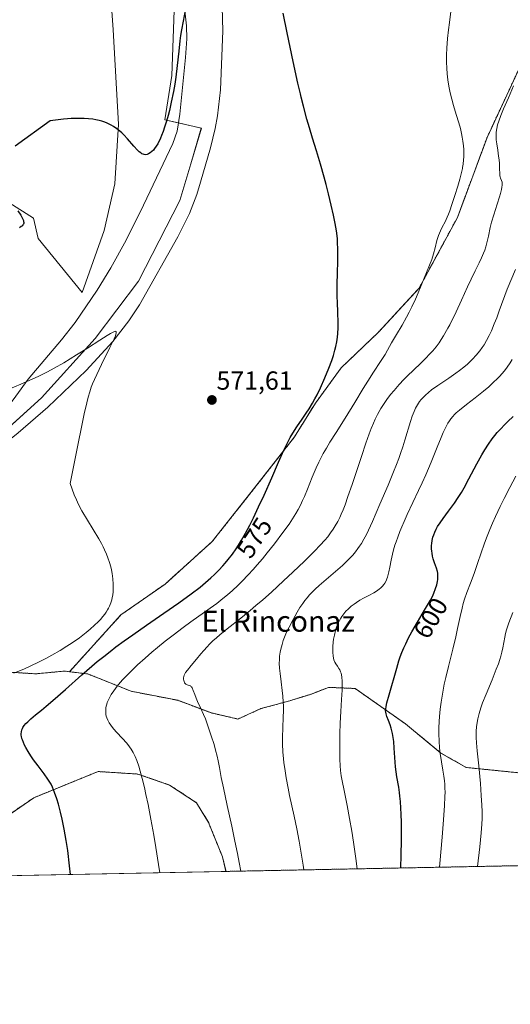
# Model space of a CAD drawing. Units: metres. Extents: x 635278 to 638749, y 4701986 to 4704366.
# Drawn here: x 637838 to 638026, y 4701986 to 4702363 of the extents above; entities that cross this region are included whole.
import ezdxf
from ezdxf.enums import TextEntityAlignment as Align

# ---------------------------------------------------------------- set-up
doc = ezdxf.new("R2010")
doc.units = ezdxf.units.M
doc.header["$MEASUREMENT"] = 0
doc.linetypes.add('TRAZOS', pattern=[0.75, 0.5, -0.25])
for name, color, linetype, lineweight in [('Arbolado forestal', 92, 'TRAZOS', 0), ('Arbolado forestal CxS', 92, 'Continuous', 0), ('Carátula', 7, 'Continuous', 5), ('Comarca CxS', 133, 'Continuous', 0), ('Comunidad Autónoma CxS', 142, 'Continuous', 0), ('Corriente natural lineal', 142, 'Continuous', 13), ('Cultivos herbáceos CxS', 92, 'Continuous', 0), ('Curva de nivel maestra', 36, 'Continuous', 30), ('Curva de nivel normal', 36, 'Continuous', 0), ('Matorral', 135, 'Continuous', 0), ('Matorral CxS', 135, 'Continuous', 0), ('Municipio CxS', 142, 'Continuous', 0), ('Provincia CxS', 1, 'Continuous', 0), ('Punto de cota en terreno', 7, 'Continuous', 0), ('Rótulo de curva de nivel directora', 19, 'Continuous', 0), ('Rótulo de punto de cota en terreno', 19, 'Continuous', 0), ('Texto cartográfico', 19, 'Continuous', 0)]:
    doc.layers.add(name, color=color, linetype=linetype, lineweight=lineweight)
doc.styles.add('Arial', font='txt', dxfattribs={"height": 0.2})

# ---------------------------------------------------------------- blocks, each defined once
blk = doc.blocks.new('*U150')
at = {"layer": 'Cultivos herbáceos CxS', "color": 92, "linetype": 'Continuous', "lineweight": 0}
for points in [[(638036.17, 4702359.72, 585.19), (638016.75, 4702317.98, 582.95), (638005.35, 4702287.22, 580.96), (637990.69, 4702260.2, 579.77), (637975.17, 4702243.33, 577.94), (637960.85, 4702229.66, 575.95), (637950.98, 4702216.09, 574.94), (637943.01, 4702203.2, 576.06), (637926.31, 4702181.86, 573.12), (637911.48, 4702163.1, 571.93), (637893.4, 4702146.8, 570.99), (637876.51, 4702134.98, 570.75), (637856.76, 4702113.2, 573.45), (637854.9, 4702113.43, 572.77), (637843.86, 4702112.39, 570.27), (637833.94, 4702113.01, 569.51)], [(637826.86, 4702053.79, 571.13), (637843.15, 4702064.92, 573.98), (637867.73, 4702074.94, 577.61), (637882.91, 4702073.98, 579.58), (637882.99, 4702073.97, 579.59), (637895.15, 4702069.77, 581.15), (637905.44, 4702062.99, 582.42), (637910.04, 4702055.46, 583.03), (637915.38, 4702042.23, 583.83), (637916.74, 4702036.67, 583.98), (637172.9, 4702022.07, 567.89)], [(637871.65, 4702386.53, 580.09), (637873.51, 4702359.24, 577.84), (637875.57, 4702323.07, 574.91), (637874.17, 4702300.16, 573.27), (637870.11, 4702282.27, 572.58), (637861.62, 4702258.58, 571.81), (637844.76, 4702279.16, 574.08), (637843, 4702286.96, 574.17), (637824, 4702299.03, 575.17), (637815.52, 4702300.26, 575.09), (637804.89, 4702356.14, 579.13), (637802.23, 4702354.36, 579.03), (637795.14, 4702307.36, 577.4), (637786.27, 4702300.26, 577.97), (637777.41, 4702301.15, 578.84), (637761.45, 4702318.89, 579.26), (637744.61, 4702325.98, 577.5), (637723.69, 4702324.1, 577.02), (637717.12, 4702334.12, 578.65), (637714.85, 4702350.59, 580.11), (637710.76, 4702363.21, 581.23)], [(637823.66, 4702197.98, 566.83), (637846.1, 4702218.18, 569.8), (637866.57, 4702240.89, 570.31), (637883.24, 4702262.87, 571.12), (637899.09, 4702293.73, 572.44), (637903.23, 4702307.8, 572.39), (637907.29, 4702321.5, 573.01), (637893.33, 4702324.74, 575.2), (637895.97, 4702341.69, 575.83), (637897.52, 4702384.6, 575.83)]]:
    blk.add_polyline3d(points, dxfattribs=at)
blk = doc.blocks.new('*U161')
at = {"layer": 'Curva de nivel normal', "color": 36, "linetype": 'Continuous', "lineweight": 0}
blk.add_polyline3d([(637835.53, 4702112.68, 570), (637839.5, 4702114.36, 570), (637842.04, 4702115.48, 570), (637844.89, 4702116.82, 570), (637847.68, 4702118.22, 570), (637850.06, 4702119.51, 570), (637853.24, 4702121.34, 570), (637855.83, 4702122.93, 570), (637857.84, 4702124.28, 570), (637860.58, 4702126.24, 570), (637863.14, 4702128.21, 570), (637864.74, 4702129.55, 570), (637866.38, 4702131.03, 570), (637867.76, 4702132.37, 570), (637868.61, 4702133.27, 570), (637869.5, 4702134.3, 570), (637870.29, 4702135.31, 570), (637870.81, 4702136.04, 570), (637871.36, 4702136.9, 570), (637871.73, 4702137.55, 570), (637872.13, 4702138.38, 570), (637872.61, 4702139.58, 570), (637872.99, 4702140.8, 570), (637873.18, 4702141.64, 570), (637873.33, 4702142.51, 570), (637873.47, 4702143.94, 570), (637873.55, 4702145.45, 570), (637873.54, 4702146.79, 570), (637873.41, 4702148.74, 570), (637873.14, 4702150.78, 570), (637872.88, 4702152.22, 570), (637872.6, 4702153.34, 570), (637872.11, 4702154.99, 570), (637871.5, 4702156.78, 570), (637870.94, 4702158.23, 570), (637870.24, 4702159.91, 570), (637869.72, 4702161.1, 570), (637869.04, 4702162.39, 570), (637868.04, 4702164.1, 570), (637863.64, 4702171.3, 570), (637861.56, 4702174.84, 570), (637860.22, 4702177.33, 570), (637859.42, 4702179.02, 570), (637858.59, 4702181.04, 570), (637857.07, 4702185.35, 570), (637859.93, 4702200.04, 570), (637861.46, 4702207.53, 570), (637862.43, 4702212.01, 570), (637863.43, 4702216.22, 570), (637863.98, 4702218.36, 570), (637864.57, 4702220.42, 570), (637865.14, 4702222.2, 570), (637865.64, 4702223.52, 570), (637866.35, 4702225.24, 570), (637867.2, 4702227.15, 570), (637869.02, 4702230.94, 570), (637872.3, 4702237.5, 570), (637873.86, 4702240.72, 570), (637874.36, 4702241.88, 570), (637874.6, 4702242.56, 570), (637874.69, 4702242.92, 570), (637874.72, 4702243.22, 570), (637874.7, 4702243.4, 570), (637874.65, 4702243.5, 570), (637874.52, 4702243.6, 570), (637874.32, 4702243.64, 570), (637874.06, 4702243.6, 570), (637873.49, 4702243.37, 570), (637872.49, 4702242.86, 570), (637871.21, 4702242.08, 570), (637868.36, 4702240.26, 570), (637863.64, 4702237.21, 570), (637859.52, 4702234.61, 570), (637854.6, 4702231.62, 570), (637850.9, 4702229.5, 570), (637848.37, 4702228.14, 570), (637845.06, 4702226.5, 570), (637841.35, 4702224.78, 570), (637838.17, 4702223.4, 570), (637833.31, 4702221.41, 570)], dxfattribs=at)
blk = doc.blocks.new('*U166')
at = {"layer": 'Curva de nivel normal', "color": 36, "linetype": 'Continuous', "lineweight": 0}
blk.add_polyline3d([(637946.52, 4702037.25, 590), (637946.28, 4702039.04, 590), (637945.42, 4702044.43, 590), (637944.75, 4702048.21, 590), (637943.82, 4702052.97, 590), (637942.8, 4702057.89, 590), (637941.09, 4702065.71, 590), (637940.52, 4702068.54, 590), (637939.78, 4702072.52, 590), (637939.21, 4702076.08, 590), (637938.91, 4702078.34, 590), (637938.74, 4702079.98, 590), (637938.55, 4702082.39, 590), (637938.4, 4702085.53, 590), (637938.39, 4702088.13, 590), (637938.49, 4702091.71, 590), (637938.67, 4702095.73, 590), (637938.75, 4702098.19, 590), (637938.74, 4702100.05, 590), (637938.68, 4702101.63, 590), (637938.51, 4702103.8, 590), (637938.27, 4702106.04, 590), (637937.83, 4702109.33, 590), (637937.43, 4702112.53, 590), (637937.24, 4702114.58, 590), (637937.16, 4702116.46, 590), (637937.18, 4702117.77, 590), (637937.28, 4702119.21, 590), (637937.47, 4702120.64, 590), (637937.72, 4702121.88, 590), (637938.19, 4702123.63, 590), (637938.68, 4702125.16, 590), (637939.18, 4702126.46, 590), (637939.96, 4702128.32, 590), (637940.89, 4702130.3, 590), (637942.4, 4702133.24, 590), (637943.98, 4702136.07, 590), (637945.06, 4702137.84, 590), (637946.12, 4702139.39, 590), (637946.9, 4702140.44, 590), (637947.81, 4702141.56, 590), (637948.75, 4702142.65, 590), (637949.64, 4702143.58, 590), (637950.95, 4702144.88, 590), (637952.44, 4702146.24, 590), (637955.04, 4702148.52, 590), (637958.64, 4702151.6, 590), (637961.32, 4702153.93, 590), (637962.9, 4702155.39, 590), (637964.34, 4702156.84, 590), (637965.32, 4702157.92, 590), (637966.37, 4702159.19, 590), (637967.29, 4702160.41, 590), (637967.88, 4702161.25, 590), (637968.6, 4702162.37, 590), (637969.55, 4702164.01, 590), (637970.49, 4702165.78, 590), (637971.31, 4702167.46, 590), (637972.83, 4702170.8, 590), (637975.69, 4702177.39, 590), (637978.79, 4702184.65, 590), (637980.92, 4702189.77, 590), (637982.07, 4702192.67, 590), (637982.92, 4702194.92, 590), (637983.6, 4702196.83, 590), (637984.46, 4702199.42, 590), (637985.27, 4702201.99, 590), (637987.38, 4702209.03, 590), (637988.08, 4702211.12, 590), (637988.8, 4702212.95, 590), (637989.36, 4702214.18, 590), (637990.08, 4702215.47, 590), (637990.89, 4702216.69, 590), (637991.54, 4702217.53, 590), (637992.12, 4702218.2, 590), (637993.09, 4702219.17, 590), (637994.28, 4702220.23, 590), (637995.47, 4702221.17, 590), (637997.86, 4702222.89, 590), (638002.06, 4702225.75, 590), (638004.72, 4702227.59, 590), (638006.2, 4702228.67, 590), (638007.81, 4702229.92, 590), (638009.22, 4702231.1, 590), (638010.13, 4702231.92, 590), (638011.21, 4702232.98, 590), (638012.62, 4702234.53, 590), (638013.96, 4702236.18, 590), (638014.88, 4702237.43, 590), (638015.58, 4702238.5, 590), (638016.57, 4702240.17, 590), (638017.59, 4702242.09, 590), (638018.42, 4702243.89, 590), (638019.51, 4702246.45, 590), (638020.44, 4702248.86, 590), (638021.38, 4702251.5, 590), (638024.43, 4702259.84, 590), (638027.63, 4702267.3, 590)], dxfattribs=at)
blk = doc.blocks.new('*U170')
at = {"layer": 'Curva de nivel normal', "color": 36, "linetype": 'Continuous', "lineweight": 0}
blk.add_polyline3d([(637998.53, 4702038.27, 605), (637998.64, 4702039.67, 605), (637999.52, 4702049.82, 605), (638000.07, 4702056.39, 605), (638000.45, 4702061.91, 605), (638000.59, 4702065.27, 605), (638000.62, 4702067.12, 605), (638000.59, 4702068.43, 605), (638000.5, 4702070.06, 605), (638000.39, 4702071.41, 605), (638000.17, 4702073.23, 605), (637999.85, 4702075.42, 605), (637999.3, 4702078.7, 605), (637998.8, 4702081.87, 605), (637998.53, 4702084.04, 605), (637998.33, 4702086.61, 605), (637998.24, 4702089.35, 605), (637998.26, 4702091.66, 605), (637998.36, 4702094.11, 605), (637998.5, 4702096.08, 605), (637998.78, 4702098.86, 605), (637999.14, 4702101.58, 605), (637999.75, 4702105.33, 605), (638000.34, 4702108.48, 605), (638000.89, 4702110.99, 605), (638001.9, 4702115.22, 605), (638003.57, 4702121.88, 605), (638004.74, 4702126.62, 605), (638005.46, 4702129.72, 605), (638006.45, 4702134.32, 605), (638007.19, 4702137.61, 605), (638007.63, 4702139.35, 605), (638008.1, 4702140.95, 605), (638009.01, 4702143.55, 605), (638010.36, 4702147.07, 605), (638011.77, 4702150.78, 605), (638013.13, 4702154.71, 605), (638014.48, 4702158.81, 605), (638015.6, 4702162.05, 605), (638016.51, 4702164.46, 605), (638017.82, 4702167.74, 605), (638018.84, 4702170.15, 605), (638019.99, 4702172.7, 605), (638021.76, 4702176.45, 605), (638023.28, 4702179.52, 605), (638025.48, 4702183.79, 605), (638027.79, 4702188.08, 605)], dxfattribs=at)
blk = doc.blocks.new('*U173')
at = {"layer": 'Curva de nivel normal', "color": 36, "linetype": 'Continuous', "lineweight": 0}
blk.add_polyline3d([(638026.92, 4702337.73, 585), (638024.92, 4702333.16, 585), (638023.05, 4702328.91, 585), (638021.99, 4702326.37, 585), (638021.2, 4702324.21, 585), (638020.77, 4702322.8, 585), (638020.44, 4702321.32, 585), (638020.24, 4702319.92, 585), (638020.17, 4702318.94, 585), (638020.16, 4702318.18, 585), (638020.23, 4702317.06, 585), (638020.42, 4702315.52, 585), (638020.8, 4702313.11, 585), (638021.17, 4702310.75, 585), (638021.35, 4702309.31, 585), (638021.46, 4702307.98, 585), (638021.53, 4702306.02, 585), (638021.58, 4702304.04, 585), (638021.64, 4702303.24, 585), (638021.72, 4702302.85, 585), (638021.92, 4702302.28, 585), (638022.28, 4702301.39, 585), (638022.46, 4702300.75, 585), (638022.51, 4702300.28, 585), (638022.5, 4702299.63, 585), (638022.41, 4702298.86, 585), (638022.25, 4702298.05, 585), (638021.99, 4702296.96, 585), (638021.87, 4702296.5, 585), (638021.48, 4702295.18, 585), (638020.58, 4702292.32, 585), (638019.32, 4702288.34, 585), (638018.46, 4702285.43, 585), (638017.96, 4702283.38, 585), (638017.24, 4702280.12, 585), (638016.66, 4702277.54, 585), (638016.25, 4702276, 585), (638015.82, 4702274.71, 585), (638015.37, 4702273.53, 585), (638014.65, 4702271.81, 585), (638013.76, 4702269.91, 585), (638012.23, 4702266.86, 585), (638010.6, 4702263.57, 585), (638009.21, 4702260.66, 585), (638006.9, 4702255.54, 585), (638004.92, 4702251.16, 585), (638002.5, 4702246.15, 585), (638001.76, 4702244.79, 585), (638000.09, 4702241.93, 585), (637999.21, 4702240.53, 585), (637998.34, 4702239.25, 585), (637997.18, 4702237.7, 585), (637995.98, 4702236.22, 585), (637994.86, 4702234.97, 585), (637993.21, 4702233.25, 585), (637991.35, 4702231.44, 585), (637988.55, 4702228.79, 585), (637986.27, 4702226.59, 585), (637984.81, 4702225.12, 585), (637983.07, 4702223.26, 585), (637981.1, 4702221.01, 585), (637979.76, 4702219.37, 585), (637978.35, 4702217.49, 585), (637977.06, 4702215.63, 585), (637976.05, 4702214.01, 585), (637974.8, 4702211.81, 585), (637973.85, 4702209.97, 585), (637973.18, 4702208.49, 585), (637972.33, 4702206.44, 585), (637971.55, 4702204.33, 585), (637970.35, 4702200.83, 585), (637968.65, 4702195.73, 585), (637966.79, 4702190.26, 585), (637965, 4702184.98, 585), (637963.41, 4702180.3, 585), (637962.32, 4702177.16, 585), (637961.6, 4702175.29, 585), (637960.87, 4702173.52, 585), (637960.3, 4702172.27, 585), (637959.54, 4702170.78, 585), (637958.56, 4702169.04, 585), (637957.78, 4702167.8, 585), (637956.79, 4702166.38, 585), (637955.69, 4702164.94, 585), (637954.59, 4702163.62, 585), (637952.83, 4702161.67, 585), (637950.66, 4702159.41, 585), (637946.81, 4702155.6, 585), (637942.38, 4702151.35, 585), (637938.81, 4702148, 585), (637934.11, 4702143.71, 585), (637930.81, 4702140.77, 585), (637928.2, 4702138.52, 585), (637925.99, 4702136.66, 585), (637922.38, 4702133.72, 585), (637917.15, 4702129.57, 585), (637914.36, 4702127.33, 585), (637913.04, 4702126.21, 585), (637911.68, 4702124.99, 585), (637910.45, 4702123.8, 585), (637909.46, 4702122.77, 585), (637908.21, 4702121.38, 585), (637907.04, 4702119.99, 585), (637905.39, 4702117.97, 585), (637903.43, 4702115.59, 585), (637901.93, 4702113.75, 585), (637901.27, 4702112.86, 585), (637901, 4702112.4, 585), (637900.76, 4702111.88, 585), (637900.59, 4702111.36, 585), (637900.51, 4702110.9, 585), (637900.49, 4702110.29, 585), (637900.54, 4702109.79, 585), (637900.65, 4702109.41, 585), (637900.88, 4702108.97, 585), (637901.12, 4702108.65, 585), (637901.36, 4702108.45, 585), (637901.83, 4702108.21, 585), (637902.62, 4702107.92, 585), (637903.09, 4702107.73, 585), (637903.32, 4702107.58, 585), (637903.56, 4702107.35, 585), (637903.82, 4702106.97, 585), (637904.22, 4702106.06, 585), (637904.78, 4702104.49, 585), (637905.32, 4702103.06, 585), (637905.86, 4702101.83, 585), (637906.99, 4702099.39, 585), (637908.17, 4702096.74, 585), (637908.86, 4702095.08, 585), (637909.79, 4702092.5, 585), (637911.11, 4702088.57, 585), (637912.14, 4702085.27, 585), (637912.75, 4702083.07, 585), (637913.32, 4702080.82, 585), (637913.71, 4702079.05, 585), (637914.21, 4702076.5, 585), (637914.93, 4702072.72, 585), (637915.75, 4702068.69, 585), (637917.19, 4702061.95, 585), (637918.94, 4702053.99, 585), (637920.17, 4702048.28, 585), (637921.14, 4702043.55, 585), (637921.78, 4702040.13, 585), (637922.36, 4702036.78, 585)], dxfattribs=at)
blk = doc.blocks.new('*U185')
at = {"layer": 'Curva de nivel normal', "color": 36, "linetype": 'Continuous', "lineweight": 0}
blk.add_polyline3d([(638013.1, 4702038.56, 610), (638013.98, 4702046.03, 610), (638014.52, 4702051.51, 610), (638014.75, 4702054.78, 610), (638014.81, 4702056.95, 610), (638014.8, 4702059.68, 610), (638014.72, 4702062.11, 610), (638014.53, 4702065.71, 610), (638014.17, 4702070.32, 610), (638013.54, 4702077.09, 610), (638012.96, 4702082.84, 610), (638012.68, 4702085.91, 610), (638012.56, 4702088, 610), (638012.52, 4702089.23, 610), (638012.55, 4702090.39, 610), (638012.67, 4702092.1, 610), (638012.88, 4702093.77, 610), (638013.14, 4702095.16, 610), (638013.66, 4702097.17, 610), (638014.34, 4702099.35, 610), (638015.04, 4702101.27, 610), (638016.39, 4702104.62, 610), (638018.67, 4702110.12, 610), (638020.27, 4702114.13, 610), (638021.05, 4702116.26, 610), (638021.57, 4702117.83, 610), (638021.95, 4702119.1, 610), (638022.38, 4702120.74, 610), (638022.71, 4702122.29, 610), (638023.1, 4702124.42, 610), (638023.49, 4702126.48, 610), (638023.79, 4702127.81, 610), (638024.2, 4702129.22, 610), (638025.11, 4702131.9, 610), (638026.58, 4702135.93, 610)], dxfattribs=at)
blk = doc.blocks.new('*U191')
at = {"layer": 'Curva de nivel normal', "color": 36, "linetype": 'Continuous', "lineweight": 0}
blk.add_polyline3d([(637891.37, 4702036.17, 580), (637890.92, 4702039.35, 580), (637889.89, 4702045.89, 580), (637889.09, 4702050.6, 580), (637887.99, 4702056.63, 580), (637886.87, 4702062.36, 580), (637886.08, 4702066.14, 580), (637885.46, 4702068.86, 580), (637884.61, 4702072.31, 580), (637883.88, 4702075.07, 580), (637883.29, 4702077.03, 580), (637882.54, 4702079.22, 580), (637881.96, 4702080.67, 580), (637881.22, 4702082.24, 580), (637880.46, 4702083.55, 580), (637879.81, 4702084.47, 580), (637878.72, 4702085.76, 580), (637876.93, 4702087.7, 580), (637874.89, 4702089.9, 580), (637873.61, 4702091.36, 580), (637872.6, 4702092.69, 580), (637872, 4702093.61, 580), (637871.48, 4702094.61, 580), (637871.07, 4702095.57, 580), (637870.88, 4702096.17, 580), (637870.76, 4702096.77, 580), (637870.66, 4702097.7, 580), (637870.66, 4702098.66, 580), (637870.74, 4702099.36, 580), (637870.85, 4702099.94, 580), (637871.05, 4702100.72, 580), (637871.28, 4702101.41, 580), (637871.7, 4702102.41, 580), (637872.22, 4702103.46, 580), (637872.78, 4702104.43, 580), (637873.78, 4702105.93, 580), (637875.09, 4702107.68, 580), (637876.19, 4702109.02, 580), (637877.2, 4702110.15, 580), (637878.85, 4702111.91, 580), (637880.86, 4702113.93, 580), (637882.82, 4702115.78, 580), (637885.73, 4702118.4, 580), (637888.3, 4702120.64, 580), (637890.46, 4702122.45, 580), (637893.46, 4702124.89, 580), (637896.47, 4702127.25, 580), (637900.35, 4702130.18, 580), (637903.26, 4702132.29, 580), (637910.71, 4702137.54, 580), (637913.18, 4702139.35, 580), (637915.56, 4702141.22, 580), (637917.29, 4702142.65, 580), (637919.25, 4702144.38, 580), (637921.22, 4702146.21, 580), (637922.93, 4702147.9, 580), (637925.25, 4702150.33, 580), (637927.17, 4702152.41, 580), (637928.69, 4702154.13, 580), (637930.66, 4702156.46, 580), (637932.54, 4702158.75, 580), (637935.26, 4702162.19, 580), (637938.54, 4702166.5, 580), (637940.87, 4702169.72, 580), (637942.24, 4702171.78, 580), (637943.49, 4702173.82, 580), (637944.34, 4702175.31, 580), (637945.25, 4702177.04, 580), (637946.09, 4702178.79, 580), (637946.79, 4702180.33, 580), (637947.93, 4702183.09, 580), (637949.79, 4702187.75, 580), (637951.3, 4702191.38, 580), (637952.27, 4702193.5, 580), (637953.13, 4702195.23, 580), (637953.95, 4702196.76, 580), (637955.18, 4702198.9, 580), (637956.57, 4702201.16, 580), (637958.96, 4702204.92, 580), (637962.43, 4702210.39, 580), (637966.06, 4702216.37, 580), (637969.25, 4702221.7, 580), (637971.02, 4702224.57, 580), (637973.26, 4702228.04, 580), (637975.96, 4702232.11, 580), (637977.65, 4702234.73, 580), (637978.65, 4702236.41, 580), (637980.18, 4702239.17, 580), (637982.03, 4702242.44, 580), (637984.15, 4702246.06, 580), (637985.86, 4702249.05, 580), (637986.9, 4702250.98, 580), (637987.91, 4702253.03, 580), (637989.29, 4702256.02, 580), (637990.3, 4702258.36, 580), (637992.62, 4702263.99, 580), (637995.53, 4702271.13, 580), (637996.21, 4702273.37, 580), (637996.81, 4702275.63, 580), (637997.54, 4702278.42, 580), (637998.11, 4702280.31, 580), (637998.46, 4702281.29, 580), (637998.86, 4702282.17, 580), (637999.59, 4702283.61, 580), (638000.64, 4702285.63, 580), (638001.46, 4702287.36, 580), (638001.94, 4702288.52, 580), (638002.42, 4702289.81, 580), (638003.24, 4702292.2, 580), (638004.38, 4702295.74, 580), (638005.52, 4702299.33, 580), (638006.28, 4702301.89, 580), (638006.71, 4702303.5, 580), (638007.08, 4702305.08, 580), (638007.27, 4702306, 580), (638007.34, 4702306.39, 580), (638007.53, 4702307.64, 580), (638007.72, 4702309.32, 580), (638007.8, 4702310.54, 580), (638007.83, 4702311.95, 580), (638007.8, 4702313.38, 580), (638007.7, 4702314.67, 580), (638007.49, 4702316.5, 580), (638007.24, 4702318.09, 580), (638006.96, 4702319.45, 580), (638006.51, 4702321.39, 580), (638005.94, 4702323.49, 580), (638004.96, 4702326.77, 580), (638003.92, 4702330.2, 580), (638003.22, 4702332.64, 580), (638002.6, 4702335.09, 580), (638002.2, 4702336.92, 580), (638001.82, 4702339.08, 580), (638001.53, 4702341.1, 580), (638001.39, 4702342.5, 580), (638001.26, 4702344.31, 580), (638001.18, 4702346.91, 580), (638001.2, 4702349.64, 580), (638001.32, 4702352.18, 580), (638001.61, 4702355.89, 580), (638001.96, 4702359.19, 580), (638002.31, 4702362.03, 580), (638003.04, 4702367.2, 580)], dxfattribs=at)
blk = doc.blocks.new('*U200')
at = {"layer": 'Curva de nivel normal', "color": 36, "linetype": 'Continuous', "lineweight": 0}
blk.add_polyline3d([(638026.36, 4702232.89, 595), (638025.52, 4702231.56, 595), (638024.39, 4702229.88, 595), (638023.38, 4702228.53, 595), (638021.51, 4702226.33, 595), (638018.33, 4702223.22, 595), (638017.42, 4702222.4, 595), (638015.37, 4702220.66, 595), (638012.2, 4702218.12, 595), (638008.9, 4702215.58, 595), (638006.2, 4702213.48, 595), (638004.91, 4702212.4, 595), (638004.28, 4702211.8, 595), (638003.58, 4702211.05, 595), (638002.82, 4702210.12, 595), (638002.31, 4702209.4, 595), (638001.75, 4702208.48, 595), (638001.18, 4702207.47, 595), (638000.68, 4702206.46, 595), (637999.96, 4702204.89, 595), (637999.15, 4702203, 595), (637997.64, 4702199.3, 595), (637995.29, 4702193.52, 595), (637993.24, 4702188.65, 595), (637991.91, 4702185.64, 595), (637990.51, 4702182.59, 595), (637986.19, 4702173.4, 595), (637984.96, 4702170.71, 595), (637984.06, 4702168.67, 595), (637983.36, 4702166.98, 595), (637982.5, 4702164.77, 595), (637981.86, 4702163.01, 595), (637981.42, 4702161.66, 595), (637980.9, 4702159.92, 595), (637980.48, 4702158.28, 595), (637979.97, 4702155.95, 595), (637979.48, 4702153.25, 595), (637979.14, 4702151.44, 595), (637978.9, 4702150.42, 595), (637978.63, 4702149.46, 595), (637978.4, 4702148.8, 595), (637978.05, 4702148.03, 595), (637977.57, 4702147.16, 595), (637977.17, 4702146.56, 595), (637976.63, 4702145.92, 595), (637976.02, 4702145.31, 595), (637975.4, 4702144.8, 595), (637974.44, 4702144.12, 595), (637973.3, 4702143.43, 595), (637971.41, 4702142.42, 595), (637969.39, 4702141.36, 595), (637968.02, 4702140.58, 595), (637966.7, 4702139.76, 595), (637965.77, 4702139.12, 595), (637964.69, 4702138.27, 595), (637963.48, 4702137.21, 595), (637962.67, 4702136.38, 595), (637961.83, 4702135.37, 595), (637961.12, 4702134.4, 595), (637960.69, 4702133.73, 595), (637960.19, 4702132.84, 595), (637959.58, 4702131.56, 595), (637959.05, 4702130.21, 595), (637958.67, 4702128.98, 595), (637958.24, 4702127.22, 595), (637957.95, 4702125.73, 595), (637957.79, 4702124.5, 595), (637957.66, 4702122.86, 595), (637957.62, 4702121.54, 595), (637957.65, 4702120.55, 595), (637957.77, 4702119.31, 595), (637957.93, 4702118.36, 595), (637958.1, 4702117.7, 595), (637958.41, 4702116.9, 595), (637958.78, 4702116.2, 595), (637959.38, 4702115.31, 595), (637959.96, 4702114.47, 595), (637960.33, 4702113.86, 595), (637960.62, 4702113.21, 595), (637960.8, 4702112.69, 595), (637960.96, 4702112.04, 595), (637961.11, 4702111.1, 595), (637961.25, 4702109.62, 595), (637961.29, 4702108.31, 595), (637961.23, 4702106.1, 595), (637961.01, 4702102.51, 595), (637960.72, 4702097.89, 595), (637960.5, 4702093.43, 595), (637960.39, 4702089.41, 595), (637960.32, 4702083.54, 595), (637960.36, 4702079.64, 595), (637960.47, 4702077.08, 595), (637960.63, 4702075.34, 595), (637960.91, 4702073.3, 595), (637961.24, 4702071.37, 595), (637961.95, 4702067.69, 595), (637963.11, 4702061.94, 595), (637964.04, 4702056.96, 595), (637964.89, 4702052.08, 595), (637965.55, 4702047.92, 595), (637966.47, 4702041.63, 595), (637966.99, 4702037.66, 595)], dxfattribs=at)
blk = doc.blocks.new('*U203')
at = {"layer": 'Curva de nivel maestra', "color": 36, "linetype": 'Continuous', "lineweight": 30}
blk.add_polyline3d([(637983.69, 4702037.98, 600), (637983.87, 4702042.92, 600), (637983.97, 4702048.7, 600), (637983.98, 4702052.66, 600), (637983.94, 4702055.41, 600), (637983.84, 4702058.64, 600), (637983.73, 4702060.94, 600), (637983.57, 4702063.48, 600), (637983.38, 4702065.53, 600), (637983.21, 4702066.89, 600), (637982.88, 4702068.96, 600), (637982.23, 4702072.88, 600), (637981.71, 4702076.73, 600), (637981.38, 4702080.35, 600), (637981.15, 4702083.85, 600), (637980.96, 4702086.43, 600), (637980.78, 4702088.02, 600), (637980.53, 4702089.49, 600), (637980.31, 4702090.51, 600), (637980.01, 4702091.59, 600), (637979.6, 4702092.82, 600), (637978.92, 4702094.54, 600), (637978.3, 4702096.08, 600), (637978.03, 4702097.01, 600), (637977.92, 4702097.69, 600), (637977.89, 4702098.18, 600), (637977.92, 4702098.83, 600), (637978.04, 4702099.82, 600), (637978.36, 4702101.28, 600), (637979.2, 4702104.32, 600), (637982.11, 4702114.53, 600), (637982.96, 4702117.35, 600), (637983.48, 4702118.89, 600), (637984.14, 4702120.62, 600), (637984.88, 4702122.37, 600), (637985.59, 4702123.92, 600), (637986.69, 4702126.12, 600), (637987.94, 4702128.43, 600), (637990.11, 4702132.15, 600), (637992.83, 4702136.72, 600), (637994.33, 4702139.28, 600), (637995.06, 4702140.64, 600), (637995.77, 4702142.05, 600), (637996.34, 4702143.33, 600), (637996.99, 4702145.04, 600), (637997.44, 4702146.5, 600), (637997.72, 4702147.72, 600), (637997.85, 4702148.55, 600), (637997.9, 4702149.17, 600), (637997.9, 4702150.04, 600), (637997.84, 4702150.93, 600), (637997.71, 4702151.66, 600), (637997.36, 4702152.87, 600), (637996.66, 4702154.87, 600), (637996.12, 4702156.48, 600), (637995.85, 4702157.54, 600), (637995.65, 4702158.6, 600), (637995.55, 4702159.38, 600), (637995.49, 4702160.35, 600), (637995.5, 4702161.52, 600), (637995.56, 4702162.38, 600), (637995.72, 4702163.44, 600), (637996, 4702164.7, 600), (637996.29, 4702165.63, 600), (637996.72, 4702166.7, 600), (637997.24, 4702167.81, 600), (637997.81, 4702168.82, 600), (637998.76, 4702170.28, 600), (637999.94, 4702171.95, 600), (638001.99, 4702174.72, 600), (638004.24, 4702177.82, 600), (638005.72, 4702180, 600), (638006.92, 4702181.91, 600), (638007.95, 4702183.69, 600), (638009.8, 4702187.08, 600), (638012.82, 4702192.82, 600), (638014.75, 4702196.36, 600), (638015.9, 4702198.29, 600), (638017.26, 4702200.4, 600), (638018.68, 4702202.4, 600), (638019.74, 4702203.78, 600), (638020.62, 4702204.84, 600), (638021.95, 4702206.33, 600), (638023.44, 4702207.87, 600), (638024.75, 4702209.14, 600), (638026.73, 4702210.97, 600)], dxfattribs=at)
blk = doc.blocks.new('*U209')
at = {"layer": 'Curva de nivel maestra', "color": 36, "linetype": 'Continuous', "lineweight": 30}
for points in [[(637857.15, 4702035.5, 575), (637856.81, 4702038.83, 575), (637856.09, 4702044.66, 575), (637855.54, 4702048.47, 575), (637854.79, 4702052.85, 575), (637854.04, 4702056.65, 575), (637853.4, 4702059.36, 575), (637852.6, 4702062.38, 575), (637851.95, 4702064.52, 575), (637851.1, 4702066.92, 575), (637850.28, 4702068.9, 575), (637849.71, 4702070.07, 575), (637849.25, 4702070.87, 575), (637848.49, 4702072.05, 575), (637847.06, 4702074.03, 575), (637844.76, 4702077.07, 575), (637843, 4702079.48, 575), (637841.96, 4702081.01, 575), (637840.91, 4702082.68, 575), (637840.06, 4702084.14, 575), (637839.57, 4702085.08, 575), (637839.11, 4702086.09, 575), (637838.73, 4702087.03, 575), (637838.53, 4702087.66, 575), (637838.37, 4702088.35, 575), (637838.3, 4702088.85, 575), (637838.28, 4702089.43, 575), (637838.36, 4702090.22, 575), (637838.54, 4702090.95, 575), (637838.73, 4702091.41, 575), (637838.97, 4702091.86, 575), (637839.48, 4702092.58, 575), (637840.11, 4702093.33, 575), (637840.79, 4702094.01, 575), (637841.99, 4702095.12, 575), (637843.76, 4702096.62, 575), (637846.03, 4702098.49, 575), (637847.81, 4702099.96, 575), (637850.38, 4702102.15, 575), (637855.23, 4702106.4, 575), (637861.57, 4702112.05, 575), (637865.33, 4702115.33, 575), (637867.45, 4702117.1, 575), (637869.88, 4702119.07, 575), (637872.35, 4702121, 575), (637874.57, 4702122.68, 575), (637877.74, 4702124.99, 575), (637881.06, 4702127.36, 575), (637886.27, 4702131.01, 575), (637892.86, 4702135.57, 575), (637898.64, 4702139.62, 575), (637903.44, 4702143.07, 575), (637906.78, 4702145.62, 575), (637908.87, 4702147.34, 575), (637910.92, 4702149.13, 575), (637912.39, 4702150.51, 575), (637914.02, 4702152.15, 575), (637915.48, 4702153.71, 575), (637916.44, 4702154.8, 575), (637917.62, 4702156.23, 575), (637919.19, 4702158.29, 575), (637920.6, 4702160.27, 575), (637921.52, 4702161.68, 575), (637922.66, 4702163.55, 575), (637924.24, 4702166.31, 575), (637925.84, 4702169.3, 575), (637927.25, 4702172.13, 575), (637929.24, 4702176.32, 575), (637931.31, 4702180.85, 575), (637934.23, 4702187.5, 575), (637936.88, 4702193.56, 575), (637938.38, 4702196.89, 575), (637939.44, 4702199.16, 575), (637940.28, 4702200.86, 575), (637941.35, 4702202.89, 575), (637942.36, 4702204.64, 575), (637943.9, 4702207.02, 575), (637945.93, 4702209.97, 575), (637947.49, 4702212.26, 575), (637948.56, 4702213.92, 575), (637949.89, 4702216.13, 575), (637950.79, 4702217.72, 575), (637951.63, 4702219.34, 575), (637952.94, 4702222.05, 575), (637954.59, 4702225.79, 575), (637956.14, 4702229.57, 575), (637957.23, 4702232.47, 575), (637957.88, 4702234.41, 575), (637958.46, 4702236.4, 575), (637958.83, 4702237.88, 575), (637959.18, 4702239.59, 575), (637959.47, 4702241.34, 575), (637959.63, 4702242.87, 575), (637959.76, 4702245.01, 575), (637959.76, 4702247.2, 575), (637959.62, 4702250.7, 575), (637959.41, 4702254.9, 575), (637959.34, 4702256.76, 575), (637959.37, 4702261.64, 575), (637959.46, 4702266.11, 575), (637959.53, 4702270.34, 575), (637959.54, 4702274.95, 575), (637959.47, 4702277.84, 575), (637959.4, 4702279.12, 575), (637959.29, 4702280.28, 575), (637959.04, 4702282.19, 575), (637958.54, 4702284.95, 575), (637957.87, 4702288.16, 575), (637957.02, 4702291.96, 575), (637956.01, 4702296.31, 575), (637955.13, 4702299.86, 575), (637954.36, 4702302.7, 575), (637952.91, 4702307.67, 575), (637951.34, 4702312.82, 575), (637949.86, 4702317.63, 575), (637948.69, 4702321.57, 575), (637947.76, 4702324.91, 575), (637946.41, 4702329.99, 575), (637945.55, 4702333.41, 575), (637945.24, 4702334.67, 575), (637944.31, 4702338.7, 575), (637942.47, 4702347.09, 575), (637940.16, 4702358.08, 575), (637938.57, 4702365.54, 575)], [(637901.06, 4702366.65, 575), (637900.3, 4702362.45, 575), (637899.69, 4702359.12, 575), (637899.35, 4702357.07, 575), (637899.06, 4702354.93, 575), (637898.62, 4702351.03, 575), (637898.04, 4702345.5, 575), (637897.5, 4702341.09, 575), (637897.1, 4702338.39, 575), (637896.6, 4702335.6, 575), (637895.76, 4702331.47, 575), (637895.04, 4702328.31, 575), (637894.55, 4702326.4, 575), (637893.94, 4702324.22, 575), (637893.21, 4702321.84, 575), (637892.66, 4702320.26, 575), (637892.07, 4702318.73, 575), (637891.63, 4702317.68, 575), (637890.57, 4702315.53, 575), (637889.38, 4702313.71, 575), (637888.91, 4702313.12, 575), (637888.38, 4702312.58, 575), (637887.66, 4702311.99, 575), (637886.99, 4702311.6, 575), (637886.53, 4702311.43, 575), (637885.99, 4702311.34, 575), (637885.45, 4702311.37, 575), (637885.04, 4702311.48, 575), (637884.52, 4702311.71, 575), (637884.09, 4702311.98, 575), (637883.48, 4702312.46, 575), (637882.85, 4702313.05, 575), (637881.48, 4702314.55, 575), (637878.98, 4702317.43, 575), (637877.54, 4702319, 575), (637876.82, 4702319.71, 575), (637876.08, 4702320.36, 575), (637874.9, 4702321.28, 575), (637873.67, 4702322.12, 575), (637872.77, 4702322.66, 575), (637872.03, 4702323.04, 575), (637870.96, 4702323.53, 575), (637869.88, 4702323.95, 575), (637869.12, 4702324.2, 575), (637868.15, 4702324.46, 575), (637866.86, 4702324.73, 575), (637865.76, 4702324.9, 575), (637864.11, 4702325.09, 575), (637862.4, 4702325.22, 575), (637861.1, 4702325.26, 575), (637859.37, 4702325.26, 575), (637857.46, 4702325.18, 575), (637856.05, 4702325.08, 575), (637854.54, 4702324.94, 575), (637849.38, 4702324.29, 575), (637835.92, 4702314.66, 575)], [(637837, 4702289.77, 575), (637838.09, 4702288.13, 575), (637838.66, 4702287.16, 575), (637838.93, 4702286.61, 575), (637839.12, 4702286.1, 575), (637839.22, 4702285.75, 575), (637839.27, 4702285.36, 575), (637839.25, 4702285.08, 575), (637839.15, 4702284.73, 575), (637838.97, 4702284.39, 575), (637838.73, 4702284.13, 575), (637838.25, 4702283.75, 575), (637837.59, 4702283.35, 575)]]:
    blk.add_polyline3d(points, dxfattribs=at)
blk = doc.blocks.new('5PATER')
at = {"layer": 'Carátula', "linetype": 'Continuous', "lineweight": 5}
h = blk.add_hatch(color=250, dxfattribs=at)
edge = h.paths.add_edge_path()
edge.add_ellipse((0, 0.01), major_axis=(-1.33, -1.34), ratio=0.999422, start_angle=0, end_angle=360)

msp = doc.modelspace()

# ---------------------------------------------------------------- linework, layer by layer
at = {"layer": 'Arbolado forestal', "color": 92, "linetype": 'TRAZOS', "lineweight": 0}
for points in [[(638036.17, 4702359.72, 585.19), (638016.75, 4702317.98, 582.95), (638005.35, 4702287.22, 580.96), (637990.69, 4702260.2, 579.77), (637975.17, 4702243.33, 577.94), (637960.85, 4702229.66, 575.95), (637950.98, 4702216.09, 574.94), (637943, 4702203.21, 576.06), (637926.31, 4702181.86, 573.12), (637911.47, 4702163.1, 571.93), (637893.4, 4702146.8, 570.99), (637876.51, 4702134.98, 570.75), (637856.76, 4702113.2, 573.45)], [(637856.76, 4702113.2, 573.45), (637854.9, 4702113.43, 572.77), (637843.86, 4702112.39, 570.27), (637833.94, 4702113.01, 569.51), (637823.69, 4702117.25, 568.67), (637816.76, 4702114.57, 567.92), (637809.57, 4702110.78, 567.46), (637805.5, 4702105.45, 567.35), (637791.89, 4702087.39, 566.1), (637801.83, 4702066.63, 567.11), (637809.75, 4702051.54, 568.14), (637819.35, 4702047.92, 569.42), (637826.86, 4702053.79, 571.14), (637843.15, 4702064.92, 573.98), (637867.73, 4702074.94, 577.61), (637882.91, 4702073.98, 579.58), (637882.99, 4702073.97, 579.59), (637895.15, 4702069.77, 581.15), (637905.44, 4702062.99, 582.42), (637910.04, 4702055.46, 583.03), (637915.38, 4702042.23, 583.83), (637916.73, 4702036.67, 583.98)], [(638029.73, 4702074.38, 614.47), (638008.72, 4702076.5, 607.63), (637999.08, 4702082.02, 604.93), (637985.52, 4702093.18, 601.42), (637966.2, 4702106.77, 595.9), (637956.02, 4702107.2, 593.85), (637949.09, 4702104.52, 592.37), (637940.25, 4702101.8, 590.28), (637930.14, 4702099.06, 588.06), (637921.32, 4702095.07, 586.88), (637911.11, 4702097.41, 585.32), (637898.31, 4702102.23, 583.95), (637880.46, 4702105.69, 581.57), (637863.81, 4702112.34, 575.62), (637856.76, 4702113.2, 573.45)], [(638318.93, 4702044.57, 600.86), (638287.76, 4702043.95, 609.98), (637916.73, 4702036.67, 583.98)]]:
    msp.add_polyline3d(points, dxfattribs=at)
at = {"layer": 'Arbolado forestal CxS', "color": 92, "linetype": 'Continuous', "lineweight": 0}
for points in [[(638029.73, 4702074.38, 614.47), (638008.72, 4702076.5, 607.63), (637999.08, 4702082.02, 604.93), (637985.52, 4702093.18, 601.42), (637966.2, 4702106.77, 595.9), (637956.02, 4702107.2, 593.85), (637949.09, 4702104.52, 592.37), (637940.25, 4702101.8, 590.28), (637930.14, 4702099.06, 588.06), (637921.33, 4702095.07, 586.88), (637911.12, 4702097.41, 585.32), (637898.32, 4702102.23, 583.95), (637880.46, 4702105.69, 581.57), (637863.81, 4702112.34, 575.62), (637856.76, 4702113.2, 573.45), (637876.51, 4702134.98, 570.75), (637893.4, 4702146.8, 570.99), (637911.48, 4702163.1, 571.93), (637926.31, 4702181.86, 573.12), (637943.01, 4702203.2, 576.06), (637950.98, 4702216.09, 574.94), (637960.85, 4702229.66, 575.95), (637975.17, 4702243.33, 577.94), (637990.69, 4702260.2, 579.77), (638005.35, 4702287.22, 580.96), (638016.75, 4702317.98, 582.95), (638036.17, 4702359.72, 585.19)], [(637833.94, 4702113.01, 569.51), (637843.86, 4702112.39, 570.27), (637854.9, 4702113.43, 572.77), (637856.76, 4702113.2, 573.45), (637863.81, 4702112.34, 575.62), (637880.46, 4702105.69, 581.57), (637898.32, 4702102.23, 583.95), (637911.12, 4702097.41, 585.32), (637921.33, 4702095.07, 586.88), (637930.14, 4702099.06, 588.06), (637940.25, 4702101.8, 590.28), (637949.09, 4702104.52, 592.37), (637956.02, 4702107.2, 593.85), (637966.2, 4702106.77, 595.9), (637985.52, 4702093.18, 601.42), (637999.08, 4702082.02, 604.93), (638008.72, 4702076.5, 607.63), (638029.73, 4702074.38, 614.47)], [(638318.93, 4702044.56, 600.86), (637916.74, 4702036.67, 583.98), (637915.38, 4702042.23, 583.83), (637910.04, 4702055.46, 583.03), (637905.44, 4702062.99, 582.42), (637895.15, 4702069.77, 581.15), (637882.99, 4702073.97, 579.59), (637882.91, 4702073.98, 579.58), (637867.73, 4702074.94, 577.61), (637843.15, 4702064.92, 573.98), (637826.86, 4702053.79, 571.13)]]:
    msp.add_polyline3d(points, dxfattribs=at)
at = {"layer": 'Comarca CxS', "color": 133, "linetype": 'Continuous', "lineweight": 0}
msp.add_polyline3d([(638748.62, 4702053, 598.36), (635322.47, 4701985.74, 488.41), (635277.61, 4704299.04, 560.77), (638702.61, 4704366.34, 733), (638748.62, 4702053, 598.36)], close=True, dxfattribs=at)
msp.add_polyline3d([(638748.62, 4702053, 598.36), (635322.47, 4701985.74, 488.41), (635277.61, 4704299.04, 560.77), (638702.61, 4704366.34, 733), (638748.62, 4702053, 598.36)], close=True, dxfattribs=at)
at = {"layer": 'Comunidad Autónoma CxS', "color": 142, "linetype": 'Continuous', "lineweight": 0}
msp.add_polyline3d([(635964.29, 4701998.34, 550.01), (635322.47, 4701985.74, 488.41), (635277.61, 4704299.04, 560.77), (636241.89, 4704317.99, 666.07), (638702.61, 4704366.34, 733), (638748.62, 4702053, 598.36), (635964.29, 4701998.34, 550.01)], close=True, dxfattribs=at)
msp.add_polyline3d([(635964.29, 4701998.34, 550.01), (635322.47, 4701985.74, 488.41), (635277.61, 4704299.04, 560.77), (636241.89, 4704317.99, 666.07), (638702.61, 4704366.34, 733), (638748.62, 4702053, 598.36), (635964.29, 4701998.34, 550.01)], close=True, dxfattribs=at)
at = {"layer": 'Corriente natural lineal', "color": 142, "linetype": 'Continuous', "lineweight": 13}
for points in [[(637899.91, 4702375.65, 575.49), (637901.56, 4702360.72, 574.52), (637901.78, 4702355.73, 574.38), (637901.28, 4702348.59, 574.16), (637899.09, 4702326.82, 573.94), (637898.03, 4702320.34, 573.56), (637896.36, 4702315.63, 573.21), (637885.14, 4702292.03, 572.32), (637878.45, 4702278.63, 571.82), (637872.65, 4702267.93, 571.44), (637867.43, 4702259.4, 571.02), (637858.9, 4702247.06, 570.68), (637853.7, 4702240.35, 570.69), (637841.02, 4702225.3, 570.41), (637836.17, 4702218.81, 569.87), (637834.44, 4702216.31, 569.73)], [(637915.2, 4702372.59, 574.01), (637915.49, 4702358.8, 573.45), (637914.59, 4702336.17, 573.38), (637913.44, 4702326.24, 572.95), (637912.57, 4702321.31, 572.8), (637910.82, 4702313.94, 572.81), (637906.99, 4702300.82, 572.2), (637905.54, 4702296.03, 572.17), (637902.78, 4702288.81, 571.77), (637898.24, 4702279.87, 571.64), (637883.56, 4702253.8, 570.72), (637879.55, 4702247.62, 570.61), (637873.43, 4702239.73, 570.07), (637863.2, 4702228.69, 569.8), (637848.45, 4702214.54, 569.4), (637837.18, 4702204.69, 568.58), (637826.3, 4702196.05, 567.62)]]:
    msp.add_polyline3d(points, dxfattribs=at)
at = {"layer": 'Cultivos herbáceos CxS', "color": 92, "linetype": 'Continuous', "lineweight": 0}
for points in [[(637871.65, 4702386.53, 580.09), (637873.51, 4702359.24, 577.84), (637875.57, 4702323.07, 574.91), (637874.17, 4702300.16, 573.27), (637870.11, 4702282.27, 572.58), (637861.62, 4702258.58, 571.81), (637844.76, 4702279.16, 574.08), (637843, 4702286.96, 574.17), (637824, 4702299.03, 575.17), (637820.01, 4702299.61, 575.17), (637818.47, 4702299.83, 575.13), (637816.94, 4702300.06, 575.09), (637815.52, 4702300.26, 575.09), (637804.89, 4702356.14, 579.13), (637802.23, 4702354.36, 579.03), (637795.14, 4702307.36, 577.4), (637786.27, 4702300.26, 577.97), (637777.41, 4702301.15, 578.84), (637761.45, 4702318.89, 579.26), (637744.61, 4702325.98, 577.5), (637723.69, 4702324.1, 577.02), (637717.12, 4702334.12, 578.65), (637714.85, 4702350.59, 580.11), (637710.76, 4702363.21, 581.23)], [(637826.73, 4702200.75, 567.62), (637846.1, 4702218.18, 569.8), (637866.57, 4702240.89, 570.31), (637883.24, 4702262.87, 571.12), (637899.09, 4702293.73, 572.44), (637903.23, 4702307.8, 572.39), (637907.28, 4702321.5, 573.01), (637898.55, 4702323.52, 573.68), (637893.33, 4702324.74, 575.2), (637895.97, 4702341.69, 575.83), (637897.52, 4702384.6, 575.83)], [(638036.17, 4702359.72, 585.19), (638016.75, 4702317.98, 582.95), (638005.35, 4702287.22, 580.96), (637990.69, 4702260.2, 579.77), (637975.17, 4702243.33, 577.94), (637960.85, 4702229.66, 575.95), (637950.98, 4702216.09, 574.94), (637943, 4702203.21, 576.06), (637926.31, 4702181.86, 573.12), (637911.47, 4702163.1, 571.93), (637893.4, 4702146.8, 570.99), (637876.51, 4702134.98, 570.75), (637856.76, 4702113.2, 573.45)], [(637856.76, 4702113.2, 573.45), (637854.9, 4702113.43, 572.77), (637843.86, 4702112.39, 570.27), (637833.94, 4702113.01, 569.51), (637823.69, 4702117.25, 568.67), (637816.76, 4702114.57, 567.92), (637809.57, 4702110.78, 567.46), (637805.5, 4702105.45, 567.35), (637791.89, 4702087.39, 566.1), (637801.83, 4702066.63, 567.11), (637809.75, 4702051.54, 568.14), (637819.35, 4702047.92, 569.42), (637826.86, 4702053.79, 571.14), (637843.15, 4702064.92, 573.98), (637867.73, 4702074.94, 577.61), (637882.91, 4702073.98, 579.58), (637882.99, 4702073.97, 579.59), (637895.15, 4702069.77, 581.15), (637905.44, 4702062.99, 582.42), (637910.04, 4702055.46, 583.03), (637915.38, 4702042.23, 583.83), (637916.73, 4702036.67, 583.98)], [(637916.73, 4702036.67, 583.98), (637605.86, 4702030.57, 556.92), (637575.49, 4702029.97, 555.98), (637471.1, 4702027.92, 558.11), (637468.68, 4702027.87, 558.08), (637466.27, 4702027.83, 558.06), (637172.9, 4702022.07, 567.89)]]:
    msp.add_polyline3d(points, dxfattribs=at)
at = {"layer": 'Matorral', "color": 135, "linetype": 'Continuous', "lineweight": 0}
for points in [[(637871.65, 4702386.53, 580.09), (637873.51, 4702359.24, 577.84), (637875.57, 4702323.07, 574.91), (637874.17, 4702300.16, 573.27), (637870.11, 4702282.27, 572.58), (637861.62, 4702258.58, 571.81), (637844.76, 4702279.16, 574.08), (637843, 4702286.96, 574.17), (637824, 4702299.03, 575.17), (637820.01, 4702299.61, 575.17), (637818.47, 4702299.83, 575.13), (637816.94, 4702300.06, 575.09), (637815.52, 4702300.26, 575.09), (637804.89, 4702356.14, 579.13), (637802.23, 4702354.36, 579.03), (637795.14, 4702307.36, 577.4), (637786.27, 4702300.26, 577.97), (637777.41, 4702301.15, 578.84), (637761.45, 4702318.89, 579.26), (637744.61, 4702325.98, 577.5), (637723.69, 4702324.1, 577.02), (637717.12, 4702334.12, 578.65), (637714.85, 4702350.59, 580.11), (637710.76, 4702363.21, 581.23)], [(637826.73, 4702200.75, 567.62), (637846.1, 4702218.18, 569.8), (637866.57, 4702240.89, 570.31), (637883.24, 4702262.87, 571.12), (637899.09, 4702293.73, 572.44), (637903.23, 4702307.8, 572.39), (637907.28, 4702321.5, 573.01), (637898.55, 4702323.52, 573.68), (637893.33, 4702324.74, 575.2), (637895.97, 4702341.69, 575.83), (637897.52, 4702384.6, 575.83)]]:
    msp.add_polyline3d(points, dxfattribs=at)
at = {"layer": 'Matorral CxS', "color": 135, "linetype": 'Continuous', "lineweight": 0}
for points in [[(637710.76, 4702363.21, 581.23), (637714.85, 4702350.59, 580.11), (637717.12, 4702334.12, 578.65), (637723.69, 4702324.1, 577.02), (637744.61, 4702325.98, 577.5), (637761.45, 4702318.89, 579.26), (637777.41, 4702301.15, 578.84), (637786.27, 4702300.26, 577.97), (637795.14, 4702307.36, 577.4), (637802.23, 4702354.36, 579.03), (637804.89, 4702356.14, 579.13), (637815.52, 4702300.26, 575.09), (637824, 4702299.03, 575.17), (637843, 4702286.96, 574.17), (637844.76, 4702279.16, 574.08), (637861.62, 4702258.58, 571.81), (637870.11, 4702282.27, 572.58), (637874.17, 4702300.16, 573.27), (637875.57, 4702323.07, 574.91), (637873.51, 4702359.24, 577.84), (637871.65, 4702386.53, 580.09)], [(637897.52, 4702384.6, 575.83), (637895.97, 4702341.69, 575.83), (637893.33, 4702324.74, 575.2), (637907.29, 4702321.5, 573.01), (637903.23, 4702307.8, 572.39), (637899.09, 4702293.73, 572.44), (637883.24, 4702262.87, 571.12), (637866.57, 4702240.89, 570.31), (637846.1, 4702218.18, 569.8), (637823.66, 4702197.98, 566.83)]]:
    msp.add_polyline3d(points, dxfattribs=at)
at = {"layer": 'Municipio CxS', "color": 142, "linetype": 'Continuous', "lineweight": 0}
msp.add_polyline3d([(636241.89, 4704317.99, 666.07), (638702.61, 4704366.34, 733), (638748.62, 4702053, 598.36), (635964.29, 4701998.34, 550.01)], dxfattribs=at)
msp.add_polyline3d([(636241.89, 4704317.99, 666.07), (638702.61, 4704366.34, 733), (638748.62, 4702053, 598.36), (635964.29, 4701998.34, 550.01)], dxfattribs=at)
at = {"layer": 'Provincia CxS', "color": 1, "linetype": 'Continuous', "lineweight": 0}
msp.add_polyline3d([(635964.29, 4701998.34, 550.01), (635322.47, 4701985.74, 488.41), (635277.61, 4704299.04, 560.77), (636241.89, 4704317.99, 666.07), (638702.61, 4704366.34, 733), (638748.62, 4702053, 598.36), (635964.29, 4701998.34, 550.01)], close=True, dxfattribs=at)
msp.add_polyline3d([(635964.29, 4701998.34, 550.01), (635322.47, 4701985.74, 488.41), (635277.61, 4704299.04, 560.77), (636241.89, 4704317.99, 666.07), (638702.61, 4704366.34, 733), (638748.62, 4702053, 598.36), (635964.29, 4701998.34, 550.01)], close=True, dxfattribs=at)

# ---------------------------------------------------------------- block references
at = {"layer": 'Cultivos herbáceos CxS', "color": 92, "linetype": 'Continuous', "lineweight": 0}
msp.add_blockref('*U150', (0, 0), dxfattribs=at)
at = {"layer": 'Curva de nivel maestra', "color": 36, "linetype": 'Continuous', "lineweight": 30}
for name in ['*U203', '*U209']:
    msp.add_blockref(name, (0, 0), dxfattribs=at)
at = {"layer": 'Curva de nivel normal', "color": 36, "linetype": 'Continuous', "lineweight": 0}
for name in ['*U170', '*U185', '*U166', '*U200', '*U161', '*U191', '*U173']:
    msp.add_blockref(name, (0, 0), dxfattribs=at)
at = {"layer": 'Punto de cota en terreno', "linetype": 'Continuous', "lineweight": 0}
msp.add_blockref('5PATER', (637911.34, 4702217.33, 571.61), dxfattribs=at)

# ---------------------------------------------------------------- texts
at = {"layer": 'Rótulo de curva de nivel directora', "color": 19, "linetype": 'Continuous', "lineweight": 0, "style": 'Arial'}
for s, rotation, p in [('575', 56.8763, (637927.61, 4702164.56)), ('600', 59.7436, (637995.12, 4702133.75))]:
    msp.add_text(s, height=7, rotation=rotation, dxfattribs=at).set_placement(p, align=Align.MIDDLE_CENTER)
at = {"layer": 'Rótulo de punto de cota en terreno', "color": 19, "linetype": 'Continuous', "lineweight": 0, "style": 'Arial'}
msp.add_text('571,61', height=7, dxfattribs=at).set_placement((637913.1, 4702219.09), align=Align.BOTTOM_LEFT)
at = {"layer": 'Texto cartográfico', "color": 19, "linetype": 'Continuous', "lineweight": 0, "style": 'Arial'}
msp.add_text('El Rinconaz', height=8, dxfattribs=at).set_placement((637936.76, 4702132.54), align=Align.MIDDLE_CENTER)

doc.saveas('drawing.dxf')
